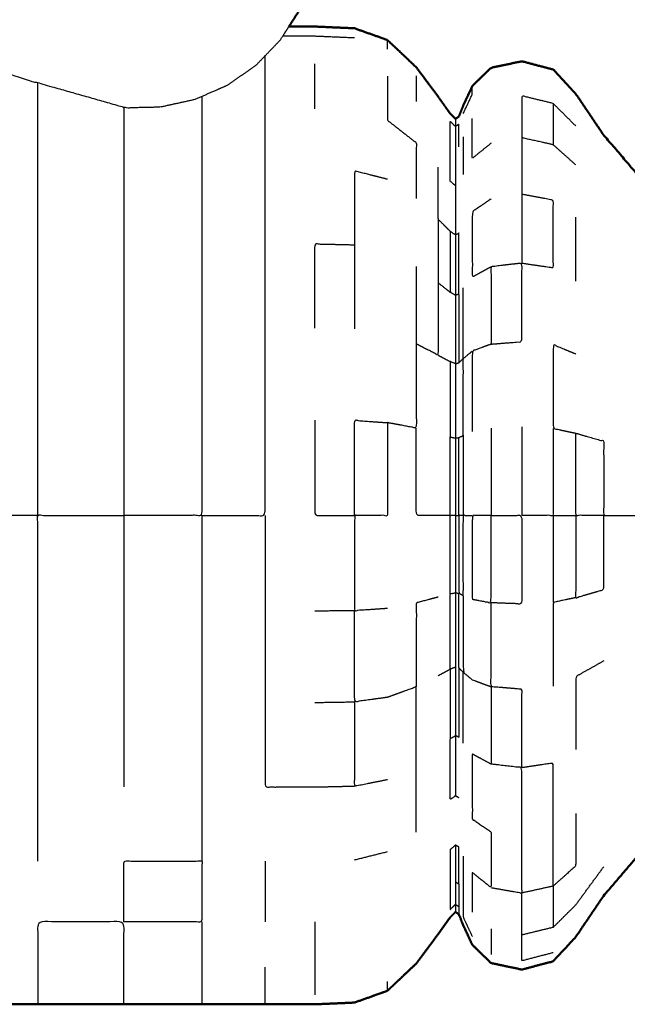
# Model space of a CAD drawing. Units: millimetres. Extents: x -2 to 184, y 0 to 189.
# Drawn here: x 49 to 51, y 122 to 125 of the extents above; entities that cross this region are included whole.
import ezdxf

# ---------------------------------------------------------------- set-up
doc = ezdxf.new("R2010")
doc.units = ezdxf.units.MM
doc.header["$MEASUREMENT"] = 0
doc.layers.add('PROIEZIONI 2D$Visible$Curves', color=7, linetype='Continuous', true_color=0x000000)
doc.layers.add('PROIEZIONI 2D$Visible$SceneSilhouetteCurves', color=7, linetype='Continuous', lineweight=50, true_color=0x000000)

msp = doc.modelspace()

# ---------------------------------------------------------------- linework, layer by layer
at = {"layer": 'PROIEZIONI 2D$Visible$Curves', "color": 18, "true_color": 0x000000}
for points, knots in [([(6.73, 126.4796), (3.465, 126.4796), (0.2, 126.4796), (0.1562, 126.4858), (0.1125, 126.4921), (0.0812, 126.5108), (0.05, 126.5296), (0.0312, 126.5608), (0.0125, 126.5921), (0.0062, 126.6358), (0, 126.6796), (0, 156.441), (0, 186.2024), (0.0062, 186.2461), (0.0125, 186.2899), (0.0312, 186.3211), (0.05, 186.3524), (0.0812, 186.3711), (0.1125, 186.3899), (0.1562, 186.3961), (0.2, 186.4024), (14.5562, 186.4024), (28.9125, 186.4024), (30.5367, 186.4024), (32.161, 186.4024), (44.9672, 186.4024), (57.7735, 186.4024), (59.4192, 186.4024), (61.065, 186.4024)], [30.772573, 30.772573, 30.772573, 31, 31, 32, 32, 33, 33, 34, 34, 35, 35, 36, 36, 37, 37, 38, 38, 39, 39, 40, 40, 41, 41, 42, 42, 43, 43, 44, 44, 44]), ([(52.9672, 124.6483), (52.9366, 124.6336), (52.906, 124.6189), (52.8388, 124.5751), (52.7716, 124.5313), (52.7108, 124.4794), (52.6501, 124.4275), (52.5978, 124.3708), (52.5456, 124.3142), (52.5077, 124.2666), (52.4699, 124.2191), (52.4501, 124.1926), (52.4304, 124.1662), (52.4197, 124.1556), (52.409, 124.1451), (52.3897, 124.142), (52.3705, 124.1389), (52.3033, 124.1399), (52.2361, 124.141), (52.0958, 124.1461), (51.9554, 124.1512), (51.7951, 124.168), (51.6347, 124.1848), (51.5104, 124.2217), (51.3862, 124.2586), (51.2883, 124.3197), (51.1905, 124.3808), (51.1001, 124.4641), (51.0098, 124.5474), (50.9383, 124.631), (50.8669, 124.7147), (50.8251, 124.7764), (50.7833, 124.8382), (50.7495, 124.8745), (50.7157, 124.9109), (50.6689, 124.9233), (50.6221, 124.9357), (50.576, 124.9259), (50.5299, 124.9162), (50.5018, 124.889), (50.4738, 124.8618), (50.4603, 124.8325), (50.4469, 124.8033), (50.4402, 124.7867), (50.4335, 124.7702), (50.4285, 124.7667), (50.4235, 124.7633), (50.4154, 124.7714), (50.4073, 124.7795), (50.3893, 124.8047), (50.3714, 124.83), (50.3388, 124.8738), (50.3062, 124.9176), (50.263, 124.9584), (50.2199, 124.9992), (50.1706, 125.0168), (50.1213, 125.0345), (50.0621, 125.037), (50.0029, 125.0396), (49.964, 125.0396), (49.9252, 125.0396)], [-30.422571, -30.422571, -30.422571, -30, -30, -29, -29, -28, -28, -27, -27, -26, -26, -25, -25, -24, -24, -23, -23, -22, -22, -21, -21, -20, -20, -19, -19, -18, -18, -17, -17, -16, -16, -15, -15, -14, -14, -13, -13, -12, -12, -11, -11, -10, -10, -9, -9, -8, -8, -7, -7, -6, -6, -5, -5, -4, -4, -3, -3, -2, -2, -1.47868, -1.47868, -1.47868]), ([(47.5267, 122.4429), (47.5338, 122.4138), (47.541, 122.3848), (47.5563, 122.3461), (47.5717, 122.3075), (47.6017, 122.2744), (47.6317, 122.2413), (47.6785, 122.2289), (47.7254, 122.2165), (47.7715, 122.2262), (47.8176, 122.236), (47.8456, 122.2632), (47.8737, 122.2905), (47.8871, 122.3197), (47.9006, 122.3489), (47.9071, 122.3657), (47.9136, 122.3825), (47.9173, 122.3879), (47.921, 122.3933), (47.9263, 122.3891), (47.9316, 122.385), (47.9479, 122.3622), (47.9641, 122.3394), (47.9984, 122.2932), (48.0327, 122.247), (48.0787, 122.2021), (48.1246, 122.1573), (48.1752, 122.1377), (48.2258, 122.1182), (48.2851, 122.1154), (48.3445, 122.1126), (48.4191, 122.1126), (48.4937, 122.1126), (48.5884, 122.1126), (48.6831, 122.1126), (48.7996, 122.1126), (48.9161, 122.1126), (49.0449, 122.1126), (49.1737, 122.1126), (49.3025, 122.1126), (49.4314, 122.1126), (49.5479, 122.1126), (49.6644, 122.1126), (49.7591, 122.1126), (49.8538, 122.1126), (49.9283, 122.1126), (50.0029, 122.1126), (50.0621, 122.1151), (50.1213, 122.1177), (50.1706, 122.1353), (50.2199, 122.153), (50.263, 122.1938), (50.3062, 122.2347), (50.3388, 122.2785), (50.3714, 122.3223), (50.3893, 122.3475), (50.4073, 122.3727), (50.4154, 122.3808), (50.4235, 122.389), (50.4285, 122.3855), (50.4335, 122.382), (50.4402, 122.3654), (50.4469, 122.3489), (50.4603, 122.3197), (50.4738, 122.2905), (50.5018, 122.2632), (50.5299, 122.236), (50.576, 122.2262), (50.6221, 122.2165), (50.6689, 122.2289), (50.7157, 122.2413), (50.7495, 122.2777), (50.7833, 122.3141), (50.8251, 122.3758), (50.8669, 122.4376), (50.9383, 122.5212), (51.0098, 122.6048), (51.1001, 122.6881), (51.1905, 122.7715), (51.2883, 122.8326), (51.3862, 122.8937), (51.5104, 122.9306), (51.6347, 122.9675), (51.7951, 122.9842), (51.9554, 123.001), (52.0958, 123.0061), (52.2361, 123.0113), (52.3033, 123.0123), (52.3705, 123.0134), (52.3897, 123.0102), (52.409, 123.0071), (52.4197, 122.9965), (52.4304, 122.986), (52.4501, 122.9595), (52.4699, 122.9331), (52.5077, 122.8855), (52.5456, 122.838), (52.5978, 122.7813), (52.6501, 122.7247), (52.7108, 122.6727), (52.7716, 122.6208), (52.8388, 122.577), (52.906, 122.5333), (52.9785, 122.4985), (53.0509, 122.4637), (53.1275, 122.4383), (53.204, 122.413), (53.2833, 122.3976), (53.3625, 122.3823), (53.4431, 122.3771), (53.5237, 122.372), (53.6043, 122.3771), (53.685, 122.3823), (53.7642, 122.3976), (53.8435, 122.413), (53.92, 122.4383), (53.9965, 122.4637), (54.069, 122.4985), (54.1415, 122.5333), (54.2086, 122.577), (54.2758, 122.6208), (54.3366, 122.6727), (54.3973, 122.7247), (54.4506, 122.7839), (54.5039, 122.8431), (54.5488, 122.9085), (54.5937, 122.974), (54.6293, 123.0439), (54.6649, 123.1139), (54.6902, 123.1834), (54.7155, 123.2529)], [-23, -23, -23, -22, -22, -21, -21, -20, -20, -19, -19, -18, -18, -17, -17, -16, -16, -15, -15, -14, -14, -13, -13, -12, -12, -11, -11, -10, -10, -9, -9, -8, -8, -7, -7, -6, -6, -5, -5, -4, -4, -3, -3, -2, -2, -1, -1, 0, 0, 1, 1, 2, 2, 3, 3, 4, 4, 5, 5, 6, 6, 7, 7, 8, 8, 9, 9, 10, 10, 11, 11, 12, 12, 13, 13, 14, 14, 15, 15, 16, 16, 17, 17, 18, 18, 19, 19, 20, 20, 21, 21, 22, 22, 23, 23, 24, 24, 25, 25, 26, 26, 27, 27, 28, 28, 29, 29, 30, 30, 31, 31, 32, 32, 33, 33, 34, 34, 35, 35, 36, 36, 37, 37, 38, 38, 39, 39, 40, 40, 41, 41, 42, 42, 42])]:
    msp.add_open_spline(points, degree=2, knots=knots, dxfattribs=at)
msp.add_open_spline([(49.9251, 125.0396), (49.9396, 125.0622), (49.9541, 125.0848)], degree=2, dxfattribs=at)
at = {"layer": 'PROIEZIONI 2D$Visible$Curves', "color": 18, "lineweight": -3, "true_color": 0x000000}
for points, knots in [([(48.6738, 125.0395), (48.8984, 124.9627), (49.123, 124.886), (49.2793, 124.8415), (49.4357, 124.797), (49.4885, 124.7981), (49.5414, 124.7993), (49.5929, 124.8106), (49.6444, 124.822), (49.6925, 124.843), (49.7407, 124.864), (49.7837, 124.8939), (49.8267, 124.9238), (49.8628, 124.9614), (49.899, 124.999), (49.9121, 125.0193), (49.9251, 125.0396)], [-1.288189, -1.288189, -1.288189, -1, -1, 0, 0, 1, 1, 2, 2, 3, 3, 4, 4, 5, 5, 5.474188, 5.474188, 5.474188]), ([(49.907, 125.0114), (49.955, 125.0114), (50.0029, 125.0114), (50.0621, 125.0089), (50.1213, 125.0064)], [1.356988, 1.356988, 1.356988, 2, 2, 3, 3, 3]), ([(49.6644, 123.5761), (49.7591, 123.5761), (49.8538, 123.5761), (49.8538, 123.7188), (49.8538, 123.8616), (49.8538, 123.9989), (49.8538, 124.1362), (49.8538, 124.2626), (49.8538, 124.3891), (49.8538, 124.5), (49.8538, 124.6109), (49.8538, 124.7019), (49.8538, 124.7929), (49.8538, 124.8605), (49.8538, 124.9282), (49.8538, 124.94), (49.8538, 124.9519)], [0, 0, 0, 1, 1, 2, 2, 3, 3, 4, 4, 5, 5, 6, 6, 7, 7, 7.285901, 7.285901, 7.285901]), ([(49.1737, 123.5761), (49.1737, 123.7188), (49.1737, 123.8616), (49.1737, 123.9989), (49.1737, 124.1362), (49.1737, 124.2626), (49.1737, 124.3891), (49.1737, 124.5), (49.1737, 124.6109), (49.1737, 124.7019), (49.1737, 124.7929), (49.1737, 124.8322), (49.1737, 124.8715)], [0, 0, 0, 1, 1, 2, 2, 3, 3, 4, 4, 5, 5, 5.581448, 5.581448, 5.581448]), ([(50.2199, 124.8909), (50.2199, 124.8251), (50.2199, 124.7593), (50.263, 124.7253), (50.3062, 124.6914), (50.3062, 124.608), (50.3062, 124.5247)], [0, 0, 0, 1, 1, 2, 2, 3, 3, 3]), ([(50.4469, 124.7797), (50.4603, 124.8083), (50.4738, 124.837), (50.4738, 124.8494), (50.4738, 124.8618)], [0, 0, 0, 1, 1, 2, 2, 2]), ([(49.6644, 124.831), (49.6644, 124.8119), (49.6644, 124.7929), (49.6644, 124.7019), (49.6644, 124.6109), (49.6644, 124.5), (49.6644, 124.3891), (49.6644, 124.2626), (49.6644, 124.1362), (49.6644, 123.9989), (49.6644, 123.8616), (49.6644, 123.7188), (49.6644, 123.5761), (49.5479, 123.5761), (49.4314, 123.5761)], [0.718298, 0.718298, 0.718298, 1, 1, 2, 2, 3, 3, 4, 4, 5, 5, 6, 6, 7, 7, 7]), ([(50.7833, 124.7421), (50.7495, 124.7757), (50.7157, 124.8093), (50.6689, 124.8207), (50.6221, 124.8322), (50.6221, 124.7693), (50.6221, 124.7065)], [0, 0, 0, 1, 1, 2, 2, 3, 3, 3]), ([(49.4314, 124.7982), (49.4314, 124.7955), (49.4314, 124.7929), (49.4314, 124.7019), (49.4314, 124.6109), (49.4314, 124.5), (49.4314, 124.3891), (49.4314, 124.2626), (49.4314, 124.1362), (49.4314, 123.9989), (49.4314, 123.8616), (49.4314, 123.7188), (49.4314, 123.5761), (49.4314, 123.4333), (49.4314, 123.2906), (49.4314, 123.1533), (49.4314, 123.0161), (49.4314, 122.8896), (49.4314, 122.7631)], [0.960651, 0.960651, 0.960651, 1, 1, 2, 2, 3, 3, 4, 4, 5, 5, 6, 6, 7, 7, 8, 8, 9, 9, 9]), ([(50.4235, 124.5631), (50.4154, 124.5698), (50.4073, 124.5766), (50.4073, 124.6322), (50.4073, 124.6879), (50.4073, 124.7221), (50.4073, 124.7563), (50.4154, 124.7483), (50.4235, 124.7404)], [0, 0, 0, 1, 1, 2, 2, 3, 3, 4, 4, 4]), ([(50.4335, 124.6794), (50.4335, 124.7133), (50.4335, 124.7472), (50.4285, 124.7438), (50.4235, 124.7404), (50.4235, 124.7066), (50.4235, 124.6729), (50.4235, 124.618), (50.4235, 124.5631), (50.4235, 124.4893), (50.4235, 124.4156)], [0, 0, 0, 1, 1, 2, 2, 3, 3, 4, 4, 5, 5, 5]), ([(50.5299, 124.6903), (50.5018, 124.6676), (50.4738, 124.645), (50.4738, 124.7044), (50.4738, 124.7639)], [0, 0, 0, 1, 1, 2, 2, 2]), ([(50.7833, 124.6254), (50.7495, 124.6556), (50.7157, 124.6859), (50.6689, 124.6962), (50.6221, 124.7065), (50.6221, 124.622), (50.6221, 124.5375), (50.6221, 124.4344), (50.6221, 124.3314)], [0, 0, 0, 1, 1, 2, 2, 3, 3, 4, 4, 4]), ([(50.2199, 124.5824), (50.1706, 124.5949), (50.1213, 124.6074), (50.1213, 124.4968), (50.1213, 124.3863), (50.1213, 124.2602), (50.1213, 124.1342)], [0, 0, 0, 1, 1, 2, 2, 3, 3, 3]), ([(50.4073, 124.427), (50.3893, 124.4448), (50.3714, 124.4627), (50.3714, 124.5406), (50.3714, 124.6186)], [0, 0, 0, 1, 1, 2, 2, 2]), ([(50.5299, 124.5237), (50.5018, 124.5044), (50.4738, 124.4852), (50.4738, 124.3877), (50.4738, 124.2903), (50.5018, 124.3054), (50.5299, 124.3206)], [0, 0, 0, 1, 1, 2, 2, 3, 3, 3]), ([(50.6221, 124.3314), (50.6689, 124.3245), (50.7157, 124.3177), (50.7157, 124.4188), (50.7157, 124.52), (50.6689, 124.5287), (50.6221, 124.5375)], [0, 0, 0, 1, 1, 2, 2, 3, 3, 3]), ([(50.3714, 124.4627), (50.3714, 124.3677), (50.3714, 124.2727), (50.3893, 124.2586), (50.4073, 124.2446)], [0, 0, 0, 1, 1, 2, 2, 2]), ([(50.4235, 124.4156), (50.4154, 124.4213), (50.4073, 124.427), (50.4073, 124.3358), (50.4073, 124.2446), (50.4154, 124.2401), (50.4235, 124.2356)], [0, 0, 0, 1, 1, 2, 2, 3, 3, 3]), ([(50.4335, 124.2395), (50.4335, 124.33), (50.4335, 124.4205), (50.4285, 124.418), (50.4235, 124.4156), (50.4235, 124.3256), (50.4235, 124.2356), (50.4285, 124.2375), (50.4335, 124.2395), (50.4335, 124.1363), (50.4335, 124.0331), (50.4402, 124.0394), (50.4469, 124.0458)], [0, 0, 0, 1, 1, 2, 2, 3, 3, 4, 4, 5, 5, 6, 6, 6]), ([(50.0029, 124.1362), (50.0029, 124.2626), (50.0029, 124.3891), (50.0621, 124.3877), (50.1213, 124.3863)], [0, 0, 0, 1, 1, 2, 2, 2]), ([(50.3062, 124.3213), (50.3062, 124.2054), (50.3062, 124.0895), (50.3062, 123.9636), (50.3062, 123.8378), (50.263, 123.8457), (50.2199, 123.8537), (50.2199, 123.7149), (50.2199, 123.5761), (50.1706, 123.5761), (50.1213, 123.5761), (50.1213, 123.4338), (50.1213, 123.2916), (50.1706, 123.295), (50.2199, 123.2985)], [0, 0, 0, 1, 1, 2, 2, 3, 3, 4, 4, 5, 5, 6, 6, 7, 7, 7]), ([(50.5299, 124.0889), (50.576, 124.0926), (50.6221, 124.0964), (50.6221, 124.2139), (50.6221, 124.3314), (50.576, 124.326), (50.5299, 124.3206), (50.5299, 124.2047), (50.5299, 124.0889), (50.5018, 124.0785), (50.4738, 124.0681), (50.4738, 123.9475), (50.4738, 123.8269)], [0, 0, 0, 1, 1, 2, 2, 3, 3, 4, 4, 5, 5, 6, 6, 6]), ([(50.3714, 124.2727), (50.3714, 124.1643), (50.3714, 124.0559), (50.3388, 124.0727), (50.3062, 124.0895)], [0, 0, 0, 1, 1, 2, 2, 2]), ([(50.4235, 124.2356), (50.4235, 124.133), (50.4235, 124.0304), (50.4285, 124.0317), (50.4335, 124.0331)], [0, 0, 0, 1, 1, 2, 2, 2]), ([(50.4469, 123.8155), (50.4469, 123.9306), (50.4469, 124.0458), (50.4603, 124.0569), (50.4738, 124.0681)], [0, 0, 0, 1, 1, 2, 2, 2]), ([(50.7833, 124.0591), (50.7495, 124.073), (50.7157, 124.0869), (50.7157, 123.9617), (50.7157, 123.8365), (50.7495, 123.8294), (50.7833, 123.8223), (50.8251, 123.8102), (50.8669, 123.7982), (50.8669, 123.6871), (50.8669, 123.5761), (50.9383, 123.5761), (51.0098, 123.5761)], [0, 0, 0, 1, 1, 2, 2, 3, 3, 4, 4, 5, 5, 6, 6, 6]), ([(50.4235, 124.0304), (50.4154, 124.0335), (50.4073, 124.0366), (50.4073, 123.9237), (50.4073, 123.8109), (50.4154, 123.8093), (50.4235, 123.8077)], [0, 0, 0, 1, 1, 2, 2, 3, 3, 3]), ([(50.4235, 124.0304), (50.4235, 123.919), (50.4235, 123.8077), (50.4285, 123.8084), (50.4335, 123.8091)], [0, 0, 0, 1, 1, 2, 2, 2]), ([(50.0029, 123.8616), (50.0029, 123.7188), (50.0029, 123.5761), (50.0621, 123.5761), (50.1213, 123.5761)], [0, 0, 0, 1, 1, 2, 2, 2]), ([(50.1213, 123.5761), (50.1213, 123.7183), (50.1213, 123.8606), (50.1706, 123.8571), (50.2199, 123.8537)], [0, 0, 0, 1, 1, 2, 2, 2]), ([(50.4073, 123.5761), (50.3893, 123.5761), (50.3714, 123.5761), (50.3388, 123.5761), (50.3062, 123.5761), (50.3062, 123.7069), (50.3062, 123.8378)], [0, 0, 0, 1, 1, 2, 2, 3, 3, 3]), ([(50.7157, 123.8365), (50.7157, 123.7063), (50.7157, 123.5761), (50.6689, 123.5761), (50.6221, 123.5761)], [0, 0, 0, 1, 1, 2, 2, 2]), ([(50.4235, 123.5761), (50.4154, 123.5761), (50.4073, 123.5761), (50.4073, 123.6935), (50.4073, 123.8109)], [0, 0, 0, 1, 1, 2, 2, 2]), ([(50.4235, 123.8077), (50.4235, 123.6919), (50.4235, 123.5761), (50.4285, 123.5761), (50.4335, 123.5761)], [0, 0, 0, 1, 1, 2, 2, 2]), ([(50.4335, 123.5761), (50.4335, 123.6926), (50.4335, 123.8091), (50.4402, 123.8123), (50.4469, 123.8155), (50.4469, 123.6958), (50.4469, 123.5761)], [0, 0, 0, 1, 1, 2, 2, 3, 3, 3]), ([(50.8669, 123.5761), (50.8251, 123.5761), (50.7833, 123.5761), (50.7833, 123.6992), (50.7833, 123.8223)], [0, 0, 0, 1, 1, 2, 2, 2]), ([(49.1737, 123.5761), (49.0449, 123.5761), (48.9161, 123.5761), (48.9161, 123.4333), (48.9161, 123.2906), (48.9161, 123.1533), (48.9161, 123.0161), (48.9161, 122.8896), (48.9161, 122.7631), (48.9161, 122.6522), (48.9161, 122.5413), (48.9161, 122.4503), (48.9161, 122.3594)], [0, 0, 0, 1, 1, 2, 2, 3, 3, 4, 4, 5, 5, 6, 6, 6]), ([(49.1737, 122.5413), (49.1737, 122.6522), (49.1737, 122.7631), (49.1737, 122.8896), (49.1737, 123.0161), (49.1737, 123.1533), (49.1737, 123.2906), (49.1737, 123.4333), (49.1737, 123.5761), (49.3025, 123.5761), (49.4314, 123.5761)], [0, 0, 0, 1, 1, 2, 2, 3, 3, 4, 4, 5, 5, 5]), ([(49.6644, 123.5761), (49.6644, 123.4333), (49.6644, 123.2906), (49.6644, 123.1533), (49.6644, 123.0161), (49.6644, 122.8896), (49.6644, 122.7631), (49.6644, 122.6522), (49.6644, 122.5413)], [0, 0, 0, 1, 1, 2, 2, 3, 3, 4, 4, 4]), ([(49.8538, 123.5761), (49.8538, 123.4333), (49.8538, 123.2906), (49.8538, 123.1533), (49.8538, 123.0161), (49.8538, 122.8896), (49.8538, 122.7631), (49.9283, 122.7631), (50.0029, 122.7631), (50.0621, 122.7645), (50.1213, 122.7659)], [0, 0, 0, 1, 1, 2, 2, 3, 3, 4, 4, 5, 5, 5]), ([(50.4235, 123.5761), (50.4235, 123.4603), (50.4235, 123.3445), (50.4285, 123.3438), (50.4335, 123.3432)], [0, 0, 0, 1, 1, 2, 2, 2]), ([(50.4469, 123.5761), (50.4402, 123.5761), (50.4335, 123.5761), (50.4335, 123.4596), (50.4335, 123.3432), (50.4402, 123.3399), (50.4469, 123.3367), (50.4469, 123.4564), (50.4469, 123.5761), (50.4603, 123.5761), (50.4738, 123.5761)], [0, 0, 0, 1, 1, 2, 2, 3, 3, 4, 4, 5, 5, 5]), ([(50.5299, 123.5761), (50.5299, 123.4454), (50.5299, 123.3147), (50.5018, 123.32), (50.4738, 123.3253), (50.4738, 123.4507), (50.4738, 123.5761), (50.5018, 123.5761), (50.5299, 123.5761)], [0, 0, 0, 1, 1, 2, 2, 3, 3, 4, 4, 4]), ([(50.5299, 123.5761), (50.576, 123.5761), (50.6221, 123.5761), (50.6221, 123.4435), (50.6221, 123.3109), (50.576, 123.3128), (50.5299, 123.3147)], [0, 0, 0, 1, 1, 2, 2, 3, 3, 3]), ([(50.7833, 123.5761), (50.7833, 123.453), (50.7833, 123.3299), (50.8251, 123.3419), (50.8669, 123.354), (50.8669, 123.465), (50.8669, 123.5761)], [0, 0, 0, 1, 1, 2, 2, 3, 3, 3]), ([(50.3714, 123.3315), (50.3388, 123.3229), (50.3062, 123.3144), (50.3062, 123.1886), (50.3062, 123.0628)], [0, 0, 0, 1, 1, 2, 2, 2]), ([(50.4073, 123.1156), (50.4073, 123.2285), (50.4073, 123.3414), (50.4154, 123.3429), (50.4235, 123.3445)], [0, 0, 0, 1, 1, 2, 2, 2]), ([(50.4235, 123.3445), (50.4235, 123.2331), (50.4235, 123.1218), (50.4235, 123.0192), (50.4235, 122.9166)], [0, 0, 0, 1, 1, 2, 2, 2]), ([(50.4469, 123.1065), (50.4402, 123.1128), (50.4335, 123.1191), (50.4335, 123.2311), (50.4335, 123.3432)], [0, 0, 0, 1, 1, 2, 2, 2]), ([(50.4469, 123.3367), (50.4469, 123.2216), (50.4469, 123.1065), (50.4603, 123.0953), (50.4738, 123.0841), (50.5018, 123.0737), (50.5299, 123.0633)], [0, 0, 0, 1, 1, 2, 2, 3, 3, 3]), ([(50.7833, 123.3299), (50.7495, 123.3228), (50.7157, 123.3157), (50.7157, 123.1905), (50.7157, 123.0653)], [0, 0, 0, 1, 1, 2, 2, 2]), ([(50.6221, 122.8208), (50.6221, 122.9383), (50.6221, 123.0558), (50.576, 123.0595), (50.5299, 123.0633), (50.5299, 123.189), (50.5299, 123.3147)], [0, 0, 0, 1, 1, 2, 2, 3, 3, 3]), ([(50.3062, 122.6276), (50.3062, 122.7292), (50.3062, 122.8309), (50.3062, 122.9468), (50.3062, 123.0628), (50.263, 123.0471), (50.2199, 123.0315), (50.1706, 123.0247), (50.1213, 123.018), (50.1213, 123.1548), (50.1213, 123.2916)], [0, 0, 0, 1, 1, 2, 2, 3, 3, 4, 4, 5, 5, 5]), ([(50.8669, 123.1404), (50.8251, 123.1168), (50.7833, 123.0932), (50.7833, 122.9841), (50.7833, 122.875)], [0, 0, 0, 1, 1, 2, 2, 2]), ([(50.4235, 123.1218), (50.4154, 123.1187), (50.4073, 123.1156), (50.4073, 123.0116), (50.4073, 122.9076)], [0, 0, 0, 1, 1, 2, 2, 2]), ([(50.4335, 123.1191), (50.4335, 123.0159), (50.4335, 122.9127), (50.4285, 122.9146), (50.4235, 122.9166), (50.4235, 122.8266), (50.4235, 122.7367), (50.4285, 122.7342), (50.4335, 122.7317)], [0, 0, 0, 1, 1, 2, 2, 3, 3, 4, 4, 4]), ([(50.1213, 123.018), (50.1213, 122.8919), (50.1213, 122.7659), (50.1706, 122.7757), (50.2199, 122.7855)], [0, 0, 0, 1, 1, 2, 2, 2]), ([(50.4235, 122.7367), (50.4154, 122.7309), (50.4073, 122.7252), (50.4073, 122.8164), (50.4073, 122.9076), (50.4154, 122.9121), (50.4235, 122.9166)], [0, 0, 0, 1, 1, 2, 2, 3, 3, 3]), ([(50.5299, 122.4619), (50.576, 122.4538), (50.6221, 122.4457), (50.6221, 122.5302), (50.6221, 122.6147), (50.6221, 122.7177), (50.6221, 122.8208), (50.576, 122.8262), (50.5299, 122.8316), (50.5018, 122.8467), (50.4738, 122.8619), (50.4738, 122.7644), (50.4738, 122.667), (50.5018, 122.6477), (50.5299, 122.6285), (50.5299, 122.5452), (50.5299, 122.4619), (50.5018, 122.4845), (50.4738, 122.5072), (50.4738, 122.4477), (50.4738, 122.3883)], [0, 0, 0, 1, 1, 2, 2, 3, 3, 4, 4, 5, 5, 6, 6, 7, 7, 8, 8, 9, 9, 10, 10, 10]), ([(50.7157, 122.4663), (50.7157, 122.5493), (50.7157, 122.6323), (50.7157, 122.7334), (50.7157, 122.8346), (50.6689, 122.8277), (50.6221, 122.8208)], [0, 0, 0, 1, 1, 2, 2, 3, 3, 3]), ([(50.7833, 122.6837), (50.7833, 122.6052), (50.7833, 122.5268), (50.7495, 122.4965), (50.7157, 122.4663), (50.6689, 122.456), (50.6221, 122.4457)], [0, 0, 0, 1, 1, 2, 2, 3, 3, 3]), ([(50.4235, 122.5891), (50.4154, 122.5823), (50.4073, 122.5756), (50.4073, 122.5199), (50.4073, 122.4643), (50.4073, 122.4301), (50.4073, 122.3959), (50.4154, 122.4039), (50.4235, 122.4119)], [0, 0, 0, 1, 1, 2, 2, 3, 3, 4, 4, 4]), ([(50.4335, 122.4729), (50.4335, 122.5281), (50.4335, 122.5833), (50.4285, 122.5862), (50.4235, 122.5891), (50.4235, 122.5342), (50.4235, 122.4793), (50.4285, 122.4761), (50.4335, 122.4729), (50.4335, 122.4389), (50.4335, 122.405), (50.4335, 122.3935), (50.4335, 122.382)], [0, 0, 0, 1, 1, 2, 2, 3, 3, 4, 4, 5, 5, 6, 6, 6]), ([(49.4314, 122.3594), (49.5479, 122.3594), (49.6644, 122.3594), (49.6644, 122.4503), (49.6644, 122.5413), (49.5479, 122.5413), (49.4314, 122.5413), (49.4314, 122.4503), (49.4314, 122.3594)], [0, 0, 0, 1, 1, 2, 2, 3, 3, 4, 4, 4]), ([(50.4469, 122.5558), (50.4469, 122.499), (50.4469, 122.4423), (50.4469, 122.4074), (50.4469, 122.3726), (50.4603, 122.3439), (50.4738, 122.3153)], [0, 0, 0, 1, 1, 2, 2, 3, 3, 3]), ([(50.7157, 122.3429), (50.7495, 122.3765), (50.7833, 122.4101), (50.8251, 122.4671), (50.8669, 122.5242)], [0, 0, 0, 1, 1, 2, 2, 2]), ([(50.4235, 122.4793), (50.4235, 122.4456), (50.4235, 122.4119), (50.4285, 122.4084), (50.4335, 122.405)], [0, 0, 0, 1, 1, 2, 2, 2]), ([(50.7157, 122.267), (50.6689, 122.2548), (50.6221, 122.2427), (50.6221, 122.2813), (50.6221, 122.32), (50.6221, 122.3828), (50.6221, 122.4457)], [0, 0, 0, 1, 1, 2, 2, 3, 3, 3]), ([(50.7157, 122.4663), (50.7157, 122.4046), (50.7157, 122.3429), (50.6689, 122.3314), (50.6221, 122.32)], [0, 0, 0, 1, 1, 2, 2, 2]), ([(49.4314, 122.1126), (49.4314, 122.1267), (49.4314, 122.1409), (49.4314, 122.1824), (49.4314, 122.224), (49.4314, 122.2917), (49.4314, 122.3594), (49.3025, 122.3594), (49.1737, 122.3594), (49.1737, 122.2917), (49.1737, 122.224), (49.1737, 122.1824), (49.1737, 122.1409), (49.1737, 122.1267), (49.1737, 122.1126)], [0, 0, 0, 1, 1, 2, 2, 3, 3, 4, 4, 5, 5, 6, 6, 7, 7, 7]), ([(49.6644, 122.3594), (49.6644, 122.2917), (49.6644, 122.224), (49.6644, 122.1824), (49.6644, 122.1409), (49.6644, 122.1267), (49.6644, 122.1126)], [0, 0, 0, 1, 1, 2, 2, 3, 3, 3]), ([(50.0029, 122.3594), (50.0029, 122.2917), (50.0029, 122.224), (50.0029, 122.1824), (50.0029, 122.1409)], [0, 0, 0, 1, 1, 2, 2, 2]), ([(49.8538, 122.1126), (49.8538, 122.1267), (49.8538, 122.1409), (49.8538, 122.1824), (49.8538, 122.224)], [6, 6, 6, 7, 7, 8, 8, 8])]:
    msp.add_open_spline(points, degree=2, knots=knots, dxfattribs=at)
for points in [[(50.2199, 124.9718), (50.2199, 124.9855), (50.2199, 124.9992)], [(50.0029, 124.7929), (50.0029, 124.8605), (50.0029, 124.9282)], [(50.3062, 124.8917), (50.3062, 124.8535), (50.3062, 124.8154)], [(50.7157, 124.8093), (50.7157, 124.7476), (50.7157, 124.6859)], [(50.4235, 124.7633), (50.4235, 124.7518), (50.4235, 124.7404)], [(50.4469, 124.7099), (50.4469, 124.6531), (50.4469, 124.5964)], [(50.7833, 124.2772), (50.7833, 124.3728), (50.7833, 124.4685)], [(50.4469, 124.0458), (50.4469, 124.1518), (50.4469, 124.2579)], [(50.3714, 124.0559), (50.3893, 124.0462), (50.4073, 124.0366)], [(50.5299, 123.8375), (50.5299, 123.7068), (50.5299, 123.5761)], [(50.6221, 123.8413), (50.6221, 123.7087), (50.6221, 123.5761)], [(50.4073, 123.3414), (50.4073, 123.4587), (50.4073, 123.5761)], [(50.7157, 123.5761), (50.7495, 123.5761), (50.7833, 123.5761)], [(50.7157, 123.5761), (50.7157, 123.4459), (50.7157, 123.3157)], [(50.0029, 123.2906), (50.0621, 123.2911), (50.1213, 123.2916)], [(50.3714, 123.0963), (50.3893, 123.1059), (50.4073, 123.1156)], [(50.4469, 122.8944), (50.4469, 123.0004), (50.4469, 123.1065)], [(50.5299, 123.0633), (50.5299, 122.9474), (50.5299, 122.8316)], [(50.0029, 123.0161), (50.0621, 123.017), (50.1213, 123.018)], [(50.1213, 122.5449), (50.1706, 122.5573), (50.2199, 122.5698)], [(49.8538, 122.5413), (49.8538, 122.4503), (49.8538, 122.3594)], [(50.4235, 122.4119), (50.4235, 122.4004), (50.4235, 122.389)], [(50.5299, 122.338), (50.5299, 122.2999), (50.5299, 122.2619)], [(50.2199, 122.153), (50.2199, 122.1667), (50.2199, 122.1804)]]:
    msp.add_open_spline(points, degree=2, dxfattribs=at)
at = {"layer": 'PROIEZIONI 2D$Visible$SceneSilhouetteCurves', "color": 18, "true_color": 0x000000}
for points, knots in [([(6.73, 126.4796), (3.465, 126.4796), (0.2, 126.4796), (0.1562, 126.4858), (0.1125, 126.4921), (0.0812, 126.5108), (0.05, 126.5296), (0.0312, 126.5608), (0.0125, 126.5921), (0.0062, 126.6358), (0, 126.6796), (0, 156.441), (0, 186.2024), (0.0062, 186.2461), (0.0125, 186.2899), (0.0312, 186.3211), (0.05, 186.3524), (0.0812, 186.3711), (0.1125, 186.3899), (0.1562, 186.3961), (0.2, 186.4024), (14.5562, 186.4024), (28.9125, 186.4024), (30.5367, 186.4024), (32.161, 186.4024), (44.9672, 186.4024), (57.7735, 186.4024), (59.4192, 186.4024), (61.065, 186.4024)], [30.772573, 30.772573, 30.772573, 31, 31, 32, 32, 33, 33, 34, 34, 35, 35, 36, 36, 37, 37, 38, 38, 39, 39, 40, 40, 41, 41, 42, 42, 43, 43, 44, 44, 44]), ([(52.9672, 124.6483), (52.9366, 124.6336), (52.906, 124.6189), (52.8388, 124.5751), (52.7716, 124.5313), (52.7108, 124.4794), (52.6501, 124.4275), (52.5978, 124.3708), (52.5456, 124.3142), (52.5077, 124.2666), (52.4699, 124.2191), (52.4501, 124.1926), (52.4304, 124.1662), (52.4197, 124.1556), (52.409, 124.1451), (52.3897, 124.142), (52.3705, 124.1389), (52.3033, 124.1399), (52.2361, 124.141), (52.0958, 124.1461), (51.9554, 124.1512), (51.7951, 124.168), (51.6347, 124.1848), (51.5104, 124.2217), (51.3862, 124.2586), (51.2883, 124.3197), (51.1905, 124.3808), (51.1001, 124.4641), (51.0098, 124.5474), (50.9383, 124.631), (50.8669, 124.7147), (50.8251, 124.7764), (50.7833, 124.8382), (50.7495, 124.8745), (50.7157, 124.9109), (50.6689, 124.9233), (50.6221, 124.9357), (50.576, 124.9259), (50.5299, 124.9162), (50.5018, 124.889), (50.4738, 124.8618), (50.4603, 124.8325), (50.4469, 124.8033), (50.4402, 124.7867), (50.4335, 124.7702), (50.4285, 124.7667), (50.4235, 124.7633), (50.4154, 124.7714), (50.4073, 124.7795), (50.3893, 124.8047), (50.3714, 124.83), (50.3388, 124.8738), (50.3062, 124.9176), (50.263, 124.9584), (50.2199, 124.9992), (50.1706, 125.0168), (50.1213, 125.0345), (50.0621, 125.037), (50.0029, 125.0396), (49.964, 125.0396), (49.9252, 125.0396)], [-30.422571, -30.422571, -30.422571, -30, -30, -29, -29, -28, -28, -27, -27, -26, -26, -25, -25, -24, -24, -23, -23, -22, -22, -21, -21, -20, -20, -19, -19, -18, -18, -17, -17, -16, -16, -15, -15, -14, -14, -13, -13, -12, -12, -11, -11, -10, -10, -9, -9, -8, -8, -7, -7, -6, -6, -5, -5, -4, -4, -3, -3, -2, -2, -1.47868, -1.47868, -1.47868]), ([(47.5267, 122.4429), (47.5338, 122.4138), (47.541, 122.3848), (47.5563, 122.3461), (47.5717, 122.3075), (47.6017, 122.2744), (47.6317, 122.2413), (47.6785, 122.2289), (47.7254, 122.2165), (47.7715, 122.2262), (47.8176, 122.236), (47.8456, 122.2632), (47.8737, 122.2905), (47.8871, 122.3197), (47.9006, 122.3489), (47.9071, 122.3657), (47.9136, 122.3825), (47.9173, 122.3879), (47.921, 122.3933), (47.9263, 122.3891), (47.9316, 122.385), (47.9479, 122.3622), (47.9641, 122.3394), (47.9984, 122.2932), (48.0327, 122.247), (48.0787, 122.2021), (48.1246, 122.1573), (48.1752, 122.1377), (48.2258, 122.1182), (48.2851, 122.1154), (48.3445, 122.1126), (48.4191, 122.1126), (48.4937, 122.1126), (48.5884, 122.1126), (48.6831, 122.1126), (48.7996, 122.1126), (48.9161, 122.1126), (49.0449, 122.1126), (49.1737, 122.1126), (49.3025, 122.1126), (49.4314, 122.1126), (49.5479, 122.1126), (49.6644, 122.1126), (49.7591, 122.1126), (49.8538, 122.1126), (49.9283, 122.1126), (50.0029, 122.1126), (50.0621, 122.1151), (50.1213, 122.1177), (50.1706, 122.1353), (50.2199, 122.153), (50.263, 122.1938), (50.3062, 122.2347), (50.3388, 122.2785), (50.3714, 122.3223), (50.3893, 122.3475), (50.4073, 122.3727), (50.4154, 122.3808), (50.4235, 122.389), (50.4285, 122.3855), (50.4335, 122.382), (50.4402, 122.3654), (50.4469, 122.3489), (50.4603, 122.3197), (50.4738, 122.2905), (50.5018, 122.2632), (50.5299, 122.236), (50.576, 122.2262), (50.6221, 122.2165), (50.6689, 122.2289), (50.7157, 122.2413), (50.7495, 122.2777), (50.7833, 122.3141), (50.8251, 122.3758), (50.8669, 122.4376), (50.9383, 122.5212), (51.0098, 122.6048), (51.1001, 122.6881), (51.1905, 122.7715), (51.2883, 122.8326), (51.3862, 122.8937), (51.5104, 122.9306), (51.6347, 122.9675), (51.7951, 122.9842), (51.9554, 123.001), (52.0958, 123.0061), (52.2361, 123.0113), (52.3033, 123.0123), (52.3705, 123.0134), (52.3897, 123.0102), (52.409, 123.0071), (52.4197, 122.9965), (52.4304, 122.986), (52.4501, 122.9595), (52.4699, 122.9331), (52.5077, 122.8855), (52.5456, 122.838), (52.5978, 122.7813), (52.6501, 122.7247), (52.7108, 122.6727), (52.7716, 122.6208), (52.8388, 122.577), (52.906, 122.5333), (52.9785, 122.4985), (53.0509, 122.4637), (53.1275, 122.4383), (53.204, 122.413), (53.2833, 122.3976), (53.3625, 122.3823), (53.4431, 122.3771), (53.5237, 122.372), (53.6043, 122.3771), (53.685, 122.3823), (53.7642, 122.3976), (53.8435, 122.413), (53.92, 122.4383), (53.9965, 122.4637), (54.069, 122.4985), (54.1415, 122.5333), (54.2086, 122.577), (54.2758, 122.6208), (54.3366, 122.6727), (54.3973, 122.7247), (54.4506, 122.7839), (54.5039, 122.8431), (54.5488, 122.9085), (54.5937, 122.974), (54.6293, 123.0439), (54.6649, 123.1139), (54.6902, 123.1834), (54.7155, 123.2529)], [-23, -23, -23, -22, -22, -21, -21, -20, -20, -19, -19, -18, -18, -17, -17, -16, -16, -15, -15, -14, -14, -13, -13, -12, -12, -11, -11, -10, -10, -9, -9, -8, -8, -7, -7, -6, -6, -5, -5, -4, -4, -3, -3, -2, -2, -1, -1, 0, 0, 1, 1, 2, 2, 3, 3, 4, 4, 5, 5, 6, 6, 7, 7, 8, 8, 9, 9, 10, 10, 11, 11, 12, 12, 13, 13, 14, 14, 15, 15, 16, 16, 17, 17, 18, 18, 19, 19, 20, 20, 21, 21, 22, 22, 23, 23, 24, 24, 25, 25, 26, 26, 27, 27, 28, 28, 29, 29, 30, 30, 31, 31, 32, 32, 33, 33, 34, 34, 35, 35, 36, 36, 37, 37, 38, 38, 39, 39, 40, 40, 41, 41, 42, 42, 42])]:
    msp.add_open_spline(points, degree=2, knots=knots, dxfattribs=at)
msp.add_open_spline([(49.9251, 125.0396), (49.9396, 125.0622), (49.9541, 125.0848)], degree=2, dxfattribs=at)

doc.saveas('drawing.dxf')
